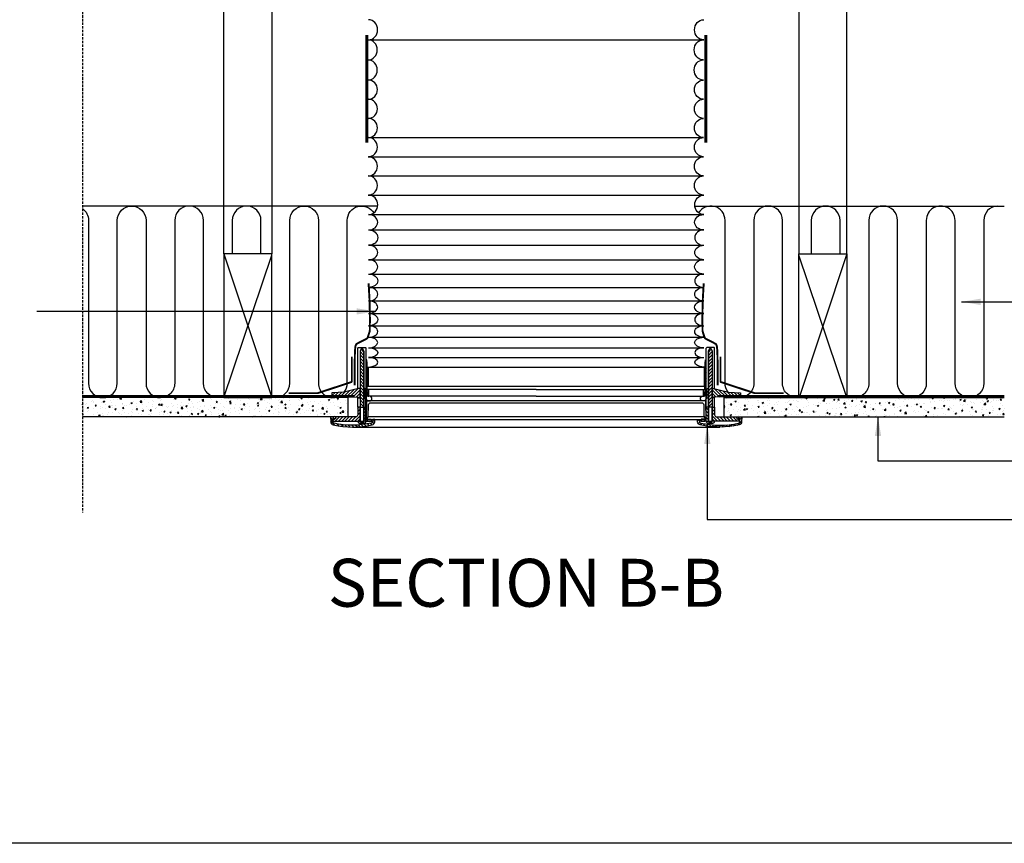
# Model space of a CAD drawing. Units: millimetres. Extents: x -506 to 8173, y 5605 to 12139.
# Drawn here: x 2082 to 3109, y 5901 to 6760 of the extents above; entities that cross this region are included whole.
import ezdxf

# ---------------------------------------------------------------- set-up
doc = ezdxf.new("R2010")
doc.units = ezdxf.units.MM
doc.header["$LTSCALE"] = 0.04
doc.linetypes.add('DASHED', pattern=[0.75, 0.5, -0.25])
doc.linetypes.add('HIDDEN', pattern=[9.524999999999999, 6.349999999999999, -3.174999999999999])
doc.layers.get('0').update_dxf_attribs({"lineweight": 25})
for name, color, linetype in [('VELUX_DIFFUSER', 7, 'Continuous'), ('VELUX_FLEX', 253, 'Continuous'), ('VELUX_GASKET', 1, 'Continuous'), ('VELUX_HATCH', 1, 'Continuous'), ('VELUX_INFO', 7, 'Continuous'), ('VELUX_INSULATION', 1, 'Continuous'), ('VELUX_ROOFCONSTRUCTION', 7, 'Continuous'), ('VELUX_RUDE_', 1, 'Continuous'), ('VELUX_SILVERTABE', 3, 'Continuous'), ('VELUX_TEXT', 7, 'Continuous'), ('VELUX_UNDERROOF', 3, 'DASHED'), ('VELUX_VAPOUR-BARRIER', 1, 'HIDDEN')]:
    doc.layers.add(name, color=color, linetype=linetype)
doc.styles.add('VELUX notes 1_50', font='arial.ttf')
doc.styles.add('Verdana', font='verdana.ttf')
doc.dimstyles.new('VERDANA', dxfattribs={"dimtxt": 20, "dimasz": 20, "dimexe": 2, "dimexo": 0, "dimgap": 2, "dimtad": 1, "dimdec": 0, "dimzin": 4, "dimdsep": 46, "dimlunit": 6, "dimtxsty": 'Verdana', "dimcen": 0.09, "dimclrd": 256, "dimclre": 256, "dimclrt": 256, "dimadec": 0, "dimazin": 1, "dimtfac": 1, "dimtdec": 0, "dimtix": 1, "dimtmove": 0, "dimatfit": 3, "dimfxl": 1, "dimtolj": 1, "dimtzin": 0, "dimarcsym": 0})
pattern_1 = [(44.99999999999996, (1942.272571586763, 6694.334932103915), (-1.683798022700464, 1.683798022700466), [])]
pattern_2 = [(44.99999999999996, (1942.272571586763, 6733.321746258805), (-1.683798022700464, 1.683798022700466), [])]
pattern_3 = [(134.9999999999999, (3298.817140414037, 6733.321746258804), (1.683798022700466, 1.683798022700465), [])]
pattern_4 = [(50, (-290.9951021640359, 5491.193443356607), (14.34520365201507, -1.255042699651902), [1.5, -16.5]), (355, (-290.9951021640359, 5491.193443356607), (-2.77502667226, 15.04384267400024), [1.199999999999999, -13.2]), (100.4514, (-289.799668564036, 5491.088856556608), (11.57018763428043, 13.78879084121907), [1.2748038, -14.02284224]), (46.18420000000001, (-290.9951021640359, 5495.193443356607), (21.34482097251289, -3.310380286580361), [2.249999999999996, -24.74999999999998]), (96.6356, (-289.216367264035, 5494.917577216607), (18.69325411097406, 19.48235741800883), [1.912205759999999, -21.03426]), (351.1842000000001, (-290.9951021640359, 5495.193443356607), (18.69323890267254, 19.48237201850649), [1.8, -19.8]), (21, (-288.9951021640359, 5494.193443356607), (11.93814104236923, -8.052377813306776), [1.5, -16.5]), (326, (-288.9951021640359, 5494.193443356607), (4.866306638431634, 14.50300090093706), [1.199999999999999, -13.2]), (71.4514, (-288.0002575040366, 5493.522411236607), (16.8044525716298, 6.450609934199047), [1.2748038, -14.02284224]), (37.5, (-290.9951021640359, 5491.193443356607), (0.2431971063458134, 6.657877076626229), [0, -13.04, 0, -13.4, 0, -13.25]), (7.499999999999999, (-290.9951021640359, 5491.193443356607), (5.261390748842972, 7.888234237647204), [0, -7.639999999999999, 0, -12.74, 0, -5.049999999999999]), (327.5, (-295.455102164035, 5491.193443356607), (10.67644872344818, -0.451097434687596), [0, -5, 0, -15.6, 0, -20.7]), (317.5, (-297.455102164035, 5491.193443356607), (11.66372338684772, 2.002099646646352), [0, -6.5, 0, -10.36, 0, -14.7])]
pattern_5 = [(135, (3298.817140414037, 6694.334932103915), (1.683798022700464, 1.683798022700466), [])]

msp = doc.modelspace()

# ---------------------------------------------------------------- hatches: boundary and pattern name
at = {"layer": 'VELUX_GASKET'}
h = msp.add_hatch(dxfattribs=at)
h.set_pattern_fill('ANSI31', color=256, scale=0.75, angle=89.99999999999999, style=0)
h.set_pattern_definition([(134.9999999999999, (1942.272571586763, 6733.321746258805), (-1.683798022700466, -1.683798022700464), [])])
h.paths.add_polyline_path([(2440.753785770283, 6412.934346319898), (2440.753785770284, 6414.393277948993), (2439.163638659021, 6417.383909704938), (2438.356423873618, 6417.383909704938), (2436.794051414146, 6414.396040466908), (2436.794019559087, 6414.312345565192), (2436.798272120288, 6414.068716497175), (2436.790654419925, 6405.470893150138), (2436.771738031639, 6355.770616644014), (2440.753785770284, 6355.770616644014)])
h = msp.add_hatch(dxfattribs=at)
h.set_pattern_fill('ANSI31', color=256, scale=0.75, angle=89.99999999999999, style=0)
h.set_pattern_definition([(44.99999999999996, (3298.817140414037, 6733.321746258804), (1.683798022700465, -1.683798022700466), [])])
h.paths.add_polyline_path([(2800.33592623052, 6412.934346319898), (2800.335926230517, 6414.393277948993), (2801.926073341779, 6417.383909704938), (2802.733288127183, 6417.383909704938), (2804.295660586656, 6414.396040466908), (2804.295692441716, 6414.312345565192), (2804.291439880515, 6414.068716497175), (2804.299057580876, 6405.470893150138), (2804.317973969162, 6355.770616644013), (2800.335926230517, 6355.770616644013)])
h = msp.add_hatch(dxfattribs=at)
h.set_pattern_fill('ANSI31', color=256, scale=0.75, angle=-2.54e-14, style=0)
h.set_pattern_definition(pattern_2)
h.paths.add_polyline_path([(2444.328828923398, 6397.797496513998), (2444.132391538036, 6401.633249123634), (2443.928633873522, 6405.11949861936), (2443.02861506004, 6405.11949861936), (2442.993394444864, 6368.817545255557), (2443.249734452391, 6368.561205248031), (2443.441765199935, 6372.225370190179), (2443.725565556784, 6372.225370190179), (2444.181238111925, 6372.225370190179, -0.3989595459725319), (2444.479891431831, 6371.941958771857), (2444.711406120696, 6367.524395348603, 0.3989595459728878), (2445.010059440603, 6367.24098393028), (2445.764808000707, 6367.24098393028, 0.4193348017581685), (2446.063825627532, 6367.545266477966), (2445.952462061715, 6373.925280890638, 0.4091108014275128), (2445.653444434891, 6374.219124694143), (2444.656521579819, 6374.219124694143, -0.4160501107899414), (2444.357464275781, 6374.520061875425), (2444.353432452804, 6377.797496513998), (2444.328828923398, 6377.797496513998)])
h = msp.add_hatch(dxfattribs=at)
h.set_pattern_fill('ANSI31', color=256, scale=0.75, angle=-2.54e-14, style=0)
h.set_pattern_definition(pattern_3)
h.paths.add_polyline_path([(2796.760883077404, 6397.797496513998), (2796.957320462766, 6401.633249123634), (2797.161078127279, 6405.11949861936), (2798.06109694076, 6405.11949861936), (2798.096317555937, 6368.817545255556), (2797.83997754841, 6368.561205248032), (2797.647946800865, 6372.225370190179), (2797.364146444019, 6372.225370190179), (2796.908473888878, 6372.225370190179, 0.3989595459725319), (2796.60982056897, 6371.941958771857), (2796.378305880105, 6367.524395348603, -0.3989595459728878), (2796.079652560198, 6367.24098393028), (2795.324904000095, 6367.24098393028, -0.4193348017581685), (2795.025886373271, 6367.545266477966), (2795.137249939085, 6373.925280890638, -0.4091108014275128), (2795.43626756591, 6374.219124694143), (2796.433190420982, 6374.219124694143, 0.4160501107899414), (2796.73224772502, 6374.520061875425), (2796.736279547996, 6377.797496513998), (2796.760883077404, 6377.797496513998)])
for points in [[(2445.328828923399, 6397.797496513998), (2444.328828923398, 6397.797496513998), (2444.353432452804, 6377.797496513998), (2445.328828923399, 6377.797496513998)], [(2795.760883077404, 6397.797496513998), (2796.760883077404, 6397.797496513998), (2796.736279547996, 6377.797496513998), (2795.760883077404, 6377.797496513998)]]:
    msp.add_hatch(color=256, dxfattribs=at).paths.add_polyline_path(points)
h = msp.add_hatch(dxfattribs=at)
h.set_pattern_fill('ANSI31', color=256, scale=0.75, angle=-2.54e-14, style=0)
h.set_pattern_definition(pattern_1)
h.paths.add_polyline_path([(2436.794019559087, 6375.325531410295), (2436.792606879073, 6375.406463794103), (2435.262696534882, 6375.406463794103), (2419.847697101076, 6371.468474533521), (2407.629037070684, 6370.828245468842, 0.3939124144345226), (2407.156667753886, 6370.339099309127), (2407.077563978533, 6365.80812301265), (2420.195510502372, 6366.495472575742), (2435.163393427037, 6366.484088273613), (2435.250608885513, 6365.48721102163), (2436.063086448025, 6365.48721102163), (2436.609313772627, 6366.033438346232), (2436.790654419925, 6366.484078995249)])
h = msp.add_hatch(dxfattribs=at)
h.set_pattern_fill('ANSI31', color=256, scale=0.75, angle=-2.54e-14, style=0)
h.set_pattern_definition(pattern_1)
h.paths.add_polyline_path([(2442.269887077933, 6374.916724121597, 0.0309060079338397), (2442.265013805552, 6374.978091119064), (2441.841590317512, 6375.401514607104, 0.0352741156013729), (2441.77152436656, 6375.406463794103), (2440.753785770284, 6375.406463794104), (2440.753785770283, 6373.947532165009), (2440.753785770284, 6366.434568526268), (2440.974739475878, 6365.983918598886), (2441.520966800479, 6365.437691274287), (2442.33344436299, 6365.437691274285), (2442.361520524194, 6365.758603265305), (2442.418395428783, 6366.408686399482)])
h = msp.add_hatch(dxfattribs=at)
h.set_pattern_fill('ANSI31', color=256, scale=0.75, angle=-2.54e-14, style=0)
h.set_pattern_definition(pattern_5)
h.paths.add_polyline_path([(2798.819824922866, 6374.916724121597, -0.0309060079338397), (2798.824698195251, 6374.978091119064), (2799.248121683289, 6375.401514607104, -0.0352741156013729), (2799.318187634242, 6375.406463794103), (2800.335926230517, 6375.406463794104), (2800.335926230517, 6373.947532165009), (2800.335926230517, 6366.434568526268), (2800.114972524923, 6365.983918598886), (2799.568745200322, 6365.437691274287), (2798.756267637811, 6365.437691274285), (2798.728191476606, 6365.758603265305), (2798.671316572017, 6366.408686399482)])
h = msp.add_hatch(dxfattribs=at)
h.set_pattern_fill('ANSI31', color=256, scale=0.75, angle=-2.54e-14, style=0)
h.set_pattern_definition(pattern_5)
h.paths.add_polyline_path([(2804.295692441712, 6375.325531410295), (2804.297105121728, 6375.406463794103), (2805.827015465918, 6375.406463794103), (2821.242014899722, 6371.468474533521), (2833.460674930116, 6370.828245468842, -0.3939124144345226), (2833.933044246914, 6370.339099309127), (2834.012148022266, 6365.80812301265), (2820.894201498431, 6366.495472575742), (2805.926318573762, 6366.484088273613), (2805.839103115286, 6365.48721102163), (2805.026625552775, 6365.48721102163), (2804.480398228174, 6366.033438346232), (2804.299057580876, 6366.484078995249)])
h = msp.add_hatch(dxfattribs=at)
h.set_pattern_fill('ANSI31', color=256, scale=0.75, angle=-2.54e-14, style=0)
h.set_pattern_definition([(44.99999999999996, (1942.272571586763, 6758.321746258804), (-1.683798022700464, 1.683798022700466), [])])
edge = h.paths.add_edge_path()
edge.add_line((2436.766238820279, 6341.322175378731), (2436.771738031637, 6355.770616644014))
edge.add_line((2436.771738031639, 6355.770616644014), (2434.323927495002, 6355.77154830351))
edge.add_line((2434.323927495001, 6355.77154830351), (2434.323927495001, 6347.80190141108))
edge.add_arc((2432.330149096429, 6347.80190141108), 1.993778398572487, -89.99931333380363, 9.777068044058979e-12, ccw=False)
edge.add_line((2432.330172991038, 6345.80812301265), (2411.09047959266, 6345.80812301265))
edge.add_line((2411.090479592659, 6345.80812301265), (2410.980766934372, 6343.714680783487))
edge.add_line((2410.980766934373, 6343.714680783487), (2408.804610161831, 6343.714680783487))
edge.add_line((2408.804610161831, 6343.714680783487), (2408.472922047147, 6343.41602746358))
edge.add_line((2408.472922047147, 6343.41602746358), (2408.363187909233, 6341.322175378731))
edge.add_line((2408.363187909233, 6341.322175378731), (2436.76623882028, 6341.322175378731))
h = msp.add_hatch(dxfattribs=at)
h.set_pattern_fill('ANSI31', color=256, scale=0.75, angle=-2.54e-14, style=0)
h.set_pattern_definition(pattern_2)
h.paths.add_polyline_path([(2442.98074224125, 6355.776895532468), (2440.753785770284, 6355.776895532468), (2440.753785770284, 6341.42186310393), (2442.747540274247, 6341.42186310393), (2442.966814806879, 6341.42186310393)])
h = msp.add_hatch(dxfattribs=at)
h.set_pattern_fill('ANSI31', color=256, scale=0.75, angle=-2.54e-14, style=0)
h.set_pattern_definition(pattern_3)
h.paths.add_polyline_path([(2798.108969759552, 6355.776895532467), (2800.335926230517, 6355.776895532467), (2800.335926230517, 6341.42186310393), (2798.342171726555, 6341.42186310393), (2798.12289719392, 6341.42186310393)])
h = msp.add_hatch(dxfattribs=at)
h.set_pattern_fill('ANSI31', color=256, scale=0.75, angle=-2.54e-14, style=0)
h.set_pattern_definition([(134.9999999999999, (3298.817140414037, 6758.321746258804), (1.683798022700466, 1.683798022700465), [])])
edge = h.paths.add_edge_path()
edge.add_line((2804.323473180524, 6341.32217537873), (2804.317973969166, 6355.770616644013))
edge.add_line((2804.317973969162, 6355.770616644013), (2806.765784505799, 6355.771548303509))
edge.add_line((2806.765784505802, 6355.77154830351), (2806.765784505802, 6347.80190141108))
edge.add_arc((2808.759562904371, 6347.80190141108), 1.993778398572487, 539.99999999999, 629.9993133338035)
edge.add_line((2808.759539009763, 6345.80812301265), (2829.99923240814, 6345.80812301265))
edge.add_line((2829.999232408143, 6345.80812301265), (2830.10894506643, 6343.714680783487))
edge.add_line((2830.108945066429, 6343.714680783487), (2832.285101838971, 6343.714680783487))
edge.add_line((2832.28510183897, 6343.714680783487), (2832.616789953654, 6343.41602746358))
edge.add_line((2832.616789953656, 6343.41602746358), (2832.726524091569, 6341.322175378731))
edge.add_line((2832.726524091569, 6341.322175378731), (2804.323473180522, 6341.322175378731))
h = msp.add_hatch(dxfattribs=at)
h.set_pattern_fill('ANSI31', color=256, scale=20, angle=89.99999999999999, style=0)
h.set_pattern_definition([(134.9999999999999, (511.9609594974913, 4968.801101977422), (-1.767766952966369, -1.767766952966367), [])])
edge = h.paths.add_edge_path()
edge.add_arc((2448.560284630581, 6340.784000926172), 3.489070381935921, 282.8730045807554, 356.9999999999159)
edge.add_line((2452.044573362818, 6340.601397091329), (2452.173585041521, 6343.063086566878))
edge.add_line((2452.173585041521, 6343.063086566878), (2450.177094416542, 6343.063086566878))
edge.add_line((2450.177094416542, 6343.063086566878), (2450.053551230111, 6340.705742139809))
edge.add_arc((2448.560284630581, 6340.784000926173), 1.495315877972518, 282.8730045806449, 356.99999999988836, ccw=False)
edge.add_arc((2428.931128596639, 6426.675339921306), 89.60108118865934, 257.328810032288, 282.8730045806505, ccw=False)
edge.add_arc((2409.604631299482, 6340.715393532278), 1.495315877972744, 182.9999999999802, 257.3288100322871, ccw=False)
edge.add_line((2408.111364699951, 6340.637134745919), (2407.950077346482, 6343.714680783487))
edge.add_line((2407.950077346482, 6343.714680783487), (2409.11341736532, 6343.714680783487))
edge.add_line((2409.113417365319, 6343.714680783487), (2409.130820572666, 6344.711709864704))
edge.add_line((2409.130820572667, 6344.711709864704), (2408.168294020355, 6345.70843528745))
edge.add_line((2408.168294020355, 6345.70843528745), (2405.849098475535, 6345.708435287451))
edge.add_line((2405.849098475535, 6345.708435287451), (2406.120342567261, 6340.532789697437))
edge.add_arc((2409.604631299498, 6340.715393532273), 3.489070381935809, 182.9999999999721, 257.3288100322967)
edge.add_arc((2428.931128596639, 6426.675339921306), 91.59483569262294, 257.3288100322995, 282.8730045806541)
h = msp.add_hatch(dxfattribs=at)
h.set_pattern_fill('ANSI31', color=256, scale=20, angle=89.99999999999999, style=0)
h.set_pattern_definition([(44.99999999999996, (4729.128752503307, 4968.80110197742), (1.767766952966368, -1.767766952966369), [])])
edge = h.paths.add_edge_path()
edge.add_arc((2792.52942737022, 6340.784000926171), 3.489070381935921, 183.0000000000841, 257.1269954192446, ccw=False)
edge.add_line((2789.045138637983, 6340.601397091329), (2788.91612695928, 6343.063086566878))
edge.add_line((2788.91612695928, 6343.063086566878), (2790.912617584259, 6343.063086566878))
edge.add_line((2790.912617584261, 6343.063086566878), (2791.036160770691, 6340.705742139809))
edge.add_arc((2792.52942737022, 6340.784000926172), 1.495315877972518, 183.0000000001115, 257.1269954193551)
edge.add_arc((2812.158583404161, 6426.675339921306), 89.60108118865934, 257.1269954193494, 282.671189967712)
edge.add_arc((2831.48508070132, 6340.715393532278), 1.495315877972744, 282.6711899677129, 357.0000000000198)
edge.add_line((2832.97834730085, 6340.637134745919), (2833.139634654319, 6343.714680783487))
edge.add_line((2833.139634654319, 6343.714680783487), (2831.976294635481, 6343.714680783487))
edge.add_line((2831.976294635482, 6343.714680783487), (2831.958891428135, 6344.711709864704))
edge.add_line((2831.958891428134, 6344.711709864704), (2832.921417980445, 6345.70843528745))
edge.add_line((2832.921417980447, 6345.70843528745), (2835.240613525267, 6345.708435287451))
edge.add_line((2835.240613525267, 6345.708435287451), (2834.969369433542, 6340.532789697437))
edge.add_arc((2831.485080701302, 6340.715393532273), 3.489070381935809, 282.6711899677033, 357.0000000000279, ccw=False)
edge.add_arc((2812.158583404161, 6426.675339921306), 91.59483569262294, 257.1269954193458, 282.67118996770046, ccw=False)
at = {"layer": 'VELUX_HATCH'}
h = msp.add_hatch(dxfattribs=at)
h.set_pattern_fill('AR-CONC', color=256, scale=2, style=0)
h.set_pattern_definition(pattern_4)
h.paths.add_polyline_path([(2147.0172984654, 6365.80812301265), (2147.0172984654, 6345.808123012648), (2424.323927495001, 6345.80812301265), (2424.323927495001, 6365.80812301265)])
h = msp.add_hatch(dxfattribs=at)
h.set_pattern_fill('AR-CONC', color=256, scale=2, style=0)
h.set_pattern_definition(pattern_4)
h.paths.add_polyline_path([(3109.069714538604, 6345.80812301265), (3109.069714538604, 6365.80812301265), (2816.765784505802, 6365.80812301265), (2816.765784505798, 6345.80812301265)])

# ---------------------------------------------------------------- linework, layer by layer
at = {"color": 1, "linetype": 'HIDDEN', "ltscale": 10}
msp.add_line((2147.017298465415, 7885.007091915148), (2147.017298465421, 6245.808123012649), dxfattribs=at)
msp.add_lwpolyline([(-506.1652820067234, 8638.976244709693), (3673.271174081413, 8638.976244709693), (3673.271174081413, 5900.727654187448), (-506.1652820067234, 5900.727654187448)], close=True)
at = {"layer": 'VELUX_DIFFUSER'}
for p, q in [((2434.323927495001, 6414.153455533618), (2434.323927495001, 6417.578902895122)), ((2434.323927495001, 6375.166641378728), (2434.323927495001, 6414.153455533618)), ((2434.823927495001, 6418.078902895124), (2442.52861506004, 6418.078902895124)), ((2443.02861506004, 6405.11949861936), (2443.02861506004, 6417.578902895122)), ((2798.06109694076, 6405.11949861936), (2798.06109694076, 6417.578902895122)), ((2806.265784505802, 6418.078902895124), (2798.561096940761, 6418.078902895124)), ((2806.765784505802, 6414.153455533618), (2806.765784505802, 6417.578902895122)), ((2806.765784505802, 6375.166641378728), (2806.765784505802, 6414.153455533618)), ((2442.966814806879, 6341.42186310393), (2443.02861506004, 6405.11949861936)), ((2798.12289719392, 6341.42186310393), (2798.06109694076, 6405.11949861936)), ((2445.643433480269, 6397.797496514073), (2795.622448609782, 6397.797496513924)), ((2445.328828923399, 6377.797496513998), (2795.760883077404, 6377.797496513998)), ((2434.323927495001, 6355.77154830351), (2434.323927495001, 6366.484726756278)), ((2806.765784505802, 6355.77154830351), (2806.765784505802, 6366.484726756278)), ((2440.753785770283, 6355.776895532468), (2442.98074224125, 6355.776895532468)), ((2800.33592623052, 6355.776895532467), (2798.108969759552, 6355.776895532468)), ((2438.444591606794, 6340.674205164944), (2438.136982983831, 6338.929669973975)), ((2439.075470925845, 6340.674205164944), (2439.383079548808, 6338.929669973975)), ((2442.747540274247, 6341.42186310393), (2450.09108153954, 6341.42186310393)), ((2798.342171726555, 6341.42186310393), (2790.998630461261, 6341.42186310393)), ((2802.014241074957, 6340.674205164942), (2801.706632451994, 6338.929669973975)), ((2802.645120394005, 6340.674205164942), (2802.952729016972, 6338.929669973975)), ((2436.766276762357, 6338.929669973975), (2438.136982983831, 6338.929669973975)), ((2438.136982983831, 6338.929669973975), (2439.383079548808, 6338.929669973975)), ((2439.383079548808, 6338.929669973975), (2440.753785770283, 6338.929669973975)), ((2801.706632451994, 6338.929669973975), (2800.335926230517, 6338.929669973975)), ((2802.952729016972, 6338.929669973975), (2801.706632451994, 6338.929669973975)), ((2804.323435238446, 6338.929669973975), (2802.952729016972, 6338.929669973975))]:
    msp.add_line(p, q, dxfattribs=at)
at = {"layer": 'VELUX_DIFFUSER', "color": 0}
msp.add_line((2428.931128596641, 6335.080504228683), (2812.158583404161, 6335.080504228682), dxfattribs=at)
at = {"layer": 'VELUX_DIFFUSER'}
for points in [[(2434.772522258392, 6341.322175378731), (2434.772522258392, 6340.424985851947, 0.4142135623730951), (2436.267838136366, 6338.929669973975), (2436.766276762357, 6338.929669973975), (2437.07388538532, 6340.674205164944), (2440.44617714732, 6340.674205164944), (2440.753785770284, 6338.929669973975), (2441.252224396274, 6338.929669973975, 0.4142135623730951), (2442.747540274247, 6340.424985851947), (2442.747540274247, 6341.42186310393), (2440.753785770284, 6341.42186310393), (2440.753785770283, 6412.934346319898), (2440.753785770284, 6414.393277948993), (2439.163638659021, 6417.383909704938), (2438.356423873618, 6417.383909704938), (2436.792606879073, 6414.393277948993), (2436.794050362707, 6414.393277948993), (2436.766276762357, 6341.42186310393)], [(2806.317189742407, 6341.322175378731), (2806.317189742411, 6340.424985851947, -0.4142135623730951), (2804.821873864435, 6338.929669973975), (2804.323435238446, 6338.929669973975), (2804.015826615483, 6340.674205164944), (2800.64353485348, 6340.674205164942), (2800.335926230517, 6338.929669973975), (2799.837487604527, 6338.929669973975, -0.4142135623730951), (2798.342171726555, 6340.424985851947), (2798.342171726555, 6341.42186310393), (2800.335926230517, 6341.42186310393), (2800.33592623052, 6412.934346319898), (2800.335926230517, 6414.393277948993), (2801.926073341779, 6417.383909704938), (2802.733288127183, 6417.383909704938), (2804.297105121728, 6414.393277948993), (2804.295661638094, 6414.393277948993), (2804.323435238446, 6341.42186310393)], [(2442.993394444864, 6368.817545255557), (2443.249734452391, 6368.561205248031), (2443.441765199935, 6372.225370190179), (2443.725565556784, 6372.225370190179), (2444.181238111925, 6372.225370190179, -0.3989595459731619), (2444.479891431831, 6371.941958771857), (2444.711406120696, 6367.524395348603, 0.398959545973053), (2445.010059440603, 6367.24098393028), (2445.764808000707, 6367.24098393028, 0.4193348017583959), (2446.063825627532, 6367.545266477966), (2445.952462061715, 6373.925280890638, 0.4091108014271244), (2445.653444434892, 6374.219124694143), (2444.656521579819, 6374.219124694143, -0.4116598904959141), (2444.357469791635, 6374.515578084319), (2444.328828923398, 6397.797496513998), (2444.132391538036, 6401.633249123633), (2443.928633873522, 6405.11949861936), (2443.02861506004, 6405.11949861936)], [(2798.096317555937, 6368.817545255556), (2797.83997754841, 6368.561205248032), (2797.647946800865, 6372.225370190179), (2797.364146444019, 6372.225370190179), (2796.908473888878, 6372.225370190179, 0.3989595459731619), (2796.60982056897, 6371.941958771857), (2796.378305880105, 6367.524395348603, -0.398959545973053), (2796.079652560198, 6367.24098393028), (2795.324904000095, 6367.24098393028, -0.4193348017583959), (2795.025886373271, 6367.545266477966), (2795.137249939085, 6373.925280890638, -0.4091108014271244), (2795.43626756591, 6374.219124694143), (2796.433190420982, 6374.219124694143, 0.4116598904959141), (2796.732242209167, 6374.515578084319), (2796.760883077404, 6397.797496513998), (2796.957320462766, 6401.633249123633), (2797.161078127279, 6405.11949861936), (2798.06109694076, 6405.11949861936)], [(2435.262696534882, 6375.406463794103), (2419.847697101076, 6371.468474533521), (2407.629037070684, 6370.828245468842, 0.3938605194293232), (2407.156669317814, 6370.33918888915), (2407.077563978533, 6365.80812301265), (2420.19551050237, 6366.495472575742), (2435.163393427037, 6366.484088273613), (2435.250608885513, 6365.48721102163), (2436.063086448025, 6365.48721102163), (2436.609313772627, 6366.033438346232), (2436.790654419925, 6366.484078995249), (2436.790654419925, 6366.484078995249), (2436.798272120288, 6375.081902342282), (2436.792606879073, 6375.406463794103), (2435.262696534882, 6375.406463794103)], [(2805.827015465918, 6375.406463794103), (2821.242014899722, 6371.468474533521), (2833.460674930116, 6370.828245468842, -0.3938605194293232), (2833.933042682987, 6370.33918888915), (2834.012148022266, 6365.80812301265), (2820.894201498431, 6366.495472575742), (2805.926318573762, 6366.484088273613), (2805.839103115286, 6365.48721102163), (2805.026625552775, 6365.48721102163), (2804.480398228174, 6366.033438346232), (2804.299057580876, 6366.484078995249), (2804.299057580876, 6366.484078995249), (2804.291439880511, 6375.081902342282), (2804.297105121728, 6375.406463794103), (2805.827015465918, 6375.406463794103)]]:
    msp.add_lwpolyline(points, format="xyb", dxfattribs=at)
for points in [[(2442.269887077933, 6374.916724121597, 0.0309060079338397), (2442.265013805552, 6374.978091119064), (2441.841590317512, 6375.401514607104, 0.0352741156014586), (2441.771524366558, 6375.406463794103), (2440.753785770284, 6375.406463794104), (2440.753785770283, 6375.032382594937), (2440.753785770283, 6375.032382594937), (2440.753785770283, 6373.573450965863), (2440.753785770283, 6366.434568526268), (2440.753785770283, 6366.434568526268), (2440.974739475878, 6365.983918598886), (2441.520966800479, 6365.437691274287), (2442.33344436299, 6365.437691274285), (2442.361520524194, 6365.758603265305), (2442.420659821466, 6366.434568526265), (2442.41794365458, 6366.434568526267)], [(2798.819824922866, 6374.916724121597, -0.0309060079338397), (2798.824698195251, 6374.978091119064), (2799.248121683289, 6375.401514607104, -0.0352741156014586), (2799.318187634242, 6375.406463794103), (2800.335926230517, 6375.406463794104), (2800.335926230517, 6375.032382594937), (2800.335926230517, 6375.032382594937), (2800.335926230517, 6373.573450965863), (2800.335926230517, 6366.434568526268), (2800.335926230517, 6366.434568526268), (2800.114972524923, 6365.983918598886), (2799.568745200322, 6365.437691274287), (2798.756267637811, 6365.437691274285), (2798.728191476606, 6365.758603265305), (2798.669052179335, 6366.434568526265), (2798.671768346219, 6366.434568526267)], [(2436.766238820279, 6341.322175378731), (2436.771738031639, 6355.770616644014), (2434.323927495001, 6355.77154830351), (2434.323927495001, 6347.80190141108, -0.4142100521735362), (2432.330172991038, 6345.80812301265), (2411.090479592659, 6345.80812301265), (2410.980766934373, 6343.714680783487), (2408.804610161831, 6343.714680783487), (2408.472922047147, 6343.41602746358), (2408.363187909233, 6341.322175378731), (2436.766238820279, 6341.322175378731)], [(2804.323473180524, 6341.32217537873), (2804.317973969162, 6355.770616644013), (2806.765784505802, 6355.77154830351), (2806.765784505802, 6347.80190141108, 0.4142100521735362), (2808.759539009763, 6345.80812301265), (2829.999232408143, 6345.80812301265), (2830.108945066429, 6343.714680783487), (2832.28510183897, 6343.714680783487), (2832.616789953656, 6343.41602746358), (2832.726524091569, 6341.322175378731), (2804.323473180524, 6341.32217537873)], [(2449.337617495228, 6337.3826238892, 0.3352115920713962), (2452.044573362818, 6340.601397091329), (2452.173585041521, 6343.063086566878), (2450.177094416542, 6343.063086566878), (2450.053551230112, 6340.70574213981, -0.3352115920717833), (2448.893427286855, 6339.326267910326, -0.111921417989407), (2409.276625315173, 6339.256496123556, -0.3361914121519296), (2408.111364699951, 6340.637134745919), (2407.950077346482, 6343.714680783487), (2409.113417365319, 6343.714680783487), (2409.130820572667, 6344.711709864704), (2408.168294020355, 6345.70843528745), (2405.849098475535, 6345.708435287451), (2406.120342567261, 6340.532789697437, 0.3361914121520257), (2408.839284002779, 6337.31129957859, 0.1119214179893722)], [(2791.752094505573, 6337.3826238892, -0.3352115920713962), (2789.045138637983, 6340.601397091329), (2788.91612695928, 6343.063086566878), (2790.912617584261, 6343.063086566878), (2791.036160770691, 6340.70574213981, 0.3352115920717833), (2792.196284713944, 6339.326267910326, 0.111921417989407), (2831.81308668563, 6339.256496123555, 0.3361914121519296), (2832.97834730085, 6340.637134745919), (2833.139634654319, 6343.714680783487), (2831.976294635482, 6343.714680783487), (2831.958891428134, 6344.711709864704), (2832.921417980447, 6345.70843528745), (2835.240613525267, 6345.708435287451), (2834.96936943354, 6340.532789697437, -0.3361914121520257), (2832.250427998024, 6337.311299578589, -0.1119214179893722)]]:
    msp.add_lwpolyline(points, format="xyb", close=True, dxfattribs=at)
at = {"layer": 'VELUX_DIFFUSER', "color": 0}
msp.add_lwpolyline([(2796.470691990973, 6362.407670441801), (2794.351853371918, 6362.407670441801, -0.0049849248110572), (2794.303665914573, 6362.407670441801), (2620.5448560004, 6362.407670441801), (2444.619020009828, 6362.407670441801, 0.409110801427697), (2443.62229458708, 6361.42819109679), (2443.300080598046, 6342.968564028157), (2444.296654029605, 6342.968564028157), (2444.401089191789, 6345.959195784104), (2445.399941334368, 6345.959195784102), (2445.618055662045, 6358.454957247815, -0.4091108014276335), (2447.611506507541, 6360.413915937837), (2620.5448560004, 6360.413915937837), (2793.478205493262, 6360.413915937837, -0.4091108014277642), (2795.471656338755, 6358.454957247814), (2795.689770666431, 6345.959195784102), (2796.688622809011, 6345.959195784102), (2796.793057971197, 6342.968564028157), (2797.789631402753, 6342.968564028157), (2797.467417413721, 6361.42819109679, 0.4091108014274355)], format="xyb", close=True, dxfattribs=at)
msp.add_lwpolyline([(2796.688622809011, 6345.959195784102), (2795.689770666431, 6345.959195784102), (2795.188289886733, 6345.959195784102), (2789.482210367547, 6345.959195784102), (2788.983771741557, 6345.959195784102), (2707.231803422484, 6345.959195784102), (2706.553405289833, 6345.959195784102), (2703.700365530239, 6345.959195784102), (2703.01948570491, 6345.959195784102), (2701.292843655566, 6345.959195784102), (2620.5448560004, 6345.959195784101), (2540.046087658231, 6345.959195784102), (2539.796868345234, 6345.959195784102), (2538.070226295893, 6345.959195784102), (2537.389346470562, 6345.959195784102), (2534.53630671097, 6345.959195784102), (2533.857908578315, 6345.959195784102), (2452.105940259242, 6345.959195784102), (2451.607501633251, 6345.959195784102), (2445.901422114067, 6345.959195784102), (2445.402916023589, 6345.959195784102), (2445.399941334368, 6345.959195784102), (2444.401089191789, 6345.959195784104), (2444.308784312541, 6343.315929882694), (2448.434482324652, 6343.315929882694), (2448.434482324652, 6342.968564028157), (2450.172140700197, 6342.968564028157), (2450.177094416542, 6343.063086566878), (2452.173585041521, 6343.063086566878), (2620.5448560004, 6343.063086566878), (2788.91612695928, 6343.063086566878), (2790.912617584258, 6343.063086566878), (2790.917571300604, 6342.968564028157), (2792.655229676147, 6342.968564028157), (2792.655229676147, 6343.315929882694), (2796.780927688258, 6343.315929882694)], close=True, dxfattribs=at)
at = {"layer": 'VELUX_DIFFUSER'}
for points in [[(2444.475987039281, 6343.315929882694), (2448.434482324652, 6343.315929882694), (2448.434482324652, 6341.42186310393), (2444.475987039281, 6341.42186310393)], [(2796.61372496152, 6343.315929882694), (2792.655229676151, 6343.315929882694), (2792.655229676147, 6341.42186310393), (2796.61372496152, 6341.42186310393)]]:
    msp.add_lwpolyline(points, close=True, dxfattribs=at)
for centre, start, end in [((2434.823927495001, 6417.578902895122), 90, 180), ((2442.52861506004, 6417.578902895122), 0, 90), ((2798.561096940761, 6417.578902895122), 90, 180), ((2806.265784505802, 6417.578902895122), 0, 90)]:
    msp.add_arc(centre, 0.5, start, end, dxfattribs=at)
for centre, major_axis, ratio, start_param, end_param in [((2445.565913892482, 6749.744632586874), (0, 10.50000000000023), 0.9077585662685143, 3.141592653589793, 6.283185307179586), ((2445.240743878687, 6728.744632586653), (0, 10.50000000000023), 0.9077585662685143, 3.141592653589793, 6.283185307179586), ((2445.240743878687, 6707.744632586432), (0, 10.50000000000023), 0.9077585662685143, 3.141592653589793, 6.283185307179586), ((2445.416913967839, 6687.244632586284), (0, 10.00000000000023), 0.9531464945819388, 3.141592653589793, 6.283185307179586), ((2445.416913967831, 6667.244632586283), (0, 10.00000000000023), 0.9531464945819388, 3.141592653589793, 6.283185307179586), ((2445.416913967823, 6647.244632586283), (0, 10.00000000000023), 0.9531464945819388, 3.141592653589793, 6.283185307179586), ((2445.416913967814, 6627.244632586284), (0, 10.00000000000023), 0.9531464945819388, 3.141592653589793, 6.283185307179586), ((2445.416913967839, 6607.244632586284), (0, 10.00000000000023), 0.9531464945819388, 3.141592653589793, 6.283185307179586), ((2445.416913967797, 6587.244632586285), (0, 10.00000000000023), 0.9531464945819388, 3.141592653589793, 6.283185307179586), ((2445.731518524847, 6567.017496513637), (0, 10.22713607279547), 0.9319779142445971, 3.141592653589793, 6.283185307179586), ((2445.643433480267, 6548.79749651371), (9.531464945819607, 0), 0.839325334088199, 4.712388980384689, 7.853981633974482), ((2795.534363565202, 6532.797496513707), (-9.531464945819607, 0), 0.839325334088199, 4.712388980384689, 7.853981633974482), ((2445.731518524842, 6517.297496513709), (9.531464945819607, 0), 0.7868675007076867, 4.712388980384689, 7.853981633974482), ((2445.643433480271, 6502.29749651378), (9.531464945819607, 0), 0.7868675007076867, 4.712388980384689, 7.853981633974482), ((2795.534363565206, 6487.797496513779), (-9.531464945819607, 0), 0.7344096673271743, 4.712388980384689, 7.853981633974482), ((2445.731518524846, 6473.797496513779), (9.531464945819607, 0), 0.7344096673271743, 4.712388980384689, 7.853981633974482), ((2445.643433480269, 6460.297496513854), (9.531464945819607, 0), 0.6819518339466617, 4.712388980384689, 7.853981633974482), ((2795.534363565206, 6447.297496513852), (-9.531464945819607, 0), 0.6819518339466617, 4.712388980384689, 7.853981633974482), ((2445.731518524846, 6434.797496513853), (9.531464945819607, 0), 0.6294940005661493, 4.712388980384689, 7.853981633974482), ((2445.643433480269, 6423.297496513926), (9.531464945819607, 0), 0.5770361671856369, 4.712388980384689, 7.853981633974482), ((2795.534363565206, 6412.797496513924), (-9.531464945819607, 0), 0.5245783338051245, 4.712388980384689, 7.853981633974482), ((2445.731518524846, 6402.797496513925), (9.531464945819607, 0), 0.5245783338051245, 4.712388980384689, 7.853981633974482)]:
    msp.add_ellipse(centre, major_axis=major_axis, ratio=ratio, start_param=start_param, end_param=end_param, dxfattribs=at)
at = {"layer": 'VELUX_DIFFUSER', "extrusion": (0, 0, -1)}
for centre, major_axis, ratio, start_param, end_param in [((2795.368758932842, 6749.744632586872), (0, 10.50000000000023), 0.9077585662685143, 3.141592653589793, 6.283185307179586), ((2795.043588919047, 6728.744632586653), (0, 10.50000000000023), 0.9077585662685143, 3.141592653589793, 6.283185307179586), ((2795.043588919048, 6707.744632586432), (0, 10.50000000000023), 0.9077585662685143, 3.141592653589793, 6.283185307179586), ((2795.2197590082, 6687.244632586284), (0, 10.00000000000023), 0.9531464945819388, 3.141592653589793, 6.283185307179586), ((2795.21975900819, 6667.244632586283), (0, 10.00000000000023), 0.9531464945819388, 3.141592653589793, 6.283185307179586), ((2795.219759008183, 6647.244632586283), (0, 10.00000000000023), 0.9531464945819388, 3.141592653589793, 6.283185307179586), ((2795.219759008174, 6627.244632586284), (0, 10.00000000000023), 0.9531464945819388, 3.141592653589793, 6.283185307179586), ((2795.2197590082, 6607.244632586284), (0, 10.00000000000023), 0.9531464945819388, 3.141592653589793, 6.283185307179586), ((2795.219759008157, 6587.244632586285), (0, 10.00000000000023), 0.9531464945819388, 3.141592653589793, 6.283185307179586), ((2795.534363565206, 6567.017496513635), (0, 10.22713607264904), 0.931977914257941, 3.141592653589793, 6.283185307179586), ((2795.446278520627, 6548.797496513708), (-9.531464945819607, 0), 0.839325334088199, 4.712388980384689, 7.853981633974482), ((2445.731518524842, 6532.797496513707), (9.531464945819607, 0), 0.839325334088199, 4.712388980384689, 7.853981633974482), ((2795.534363565202, 6517.297496513707), (-9.531464945819607, 0), 0.7868675007076867, 4.712388980384689, 7.853981633974482), ((2795.446278520631, 6502.29749651378), (-9.531464945819607, 0), 0.7868675007076867, 4.712388980384689, 7.853981633974482), ((2445.731518524846, 6487.797496513779), (9.531464945819607, 0), 0.7344096673271743, 4.712388980384689, 7.853981633974482), ((2795.534363565206, 6473.797496513779), (-9.531464945819607, 0), 0.7344096673271743, 4.712388980384689, 7.853981633974482), ((2795.446278520631, 6460.297496513852), (-9.531464945819607, 0), 0.6819518339466617, 4.712388980384689, 7.853981633974482), ((2445.731518524846, 6447.297496513853), (9.531464945819607, 0), 0.6819518339466617, 4.712388980384689, 7.853981633974482), ((2795.534363565206, 6434.797496513851), (-9.531464945819607, 0), 0.6294940005661493, 4.712388980384689, 7.853981633974482), ((2795.446278520631, 6423.297496513926), (-9.531464945819607, 0), 0.5770361671856369, 4.712388980384689, 7.853981633974482), ((2445.731518524846, 6412.797496513926), (9.531464945819607, 0), 0.5245783338051245, 4.712388980384689, 7.853981633974482), ((2795.534363565206, 6402.797496513925), (-9.531464945819607, 0), 0.5245783338051245, 4.712388980384689, 7.853981633974482)]:
    msp.add_ellipse(centre, major_axis=major_axis, ratio=ratio, start_param=start_param, end_param=end_param, dxfattribs=at)
at = {"layer": 'VELUX_FLEX', "color": 7}
for p, q in [((2445.643506501816, 6739.2446325868), (2795.643506501816, 6739.244632586798)), ((2445.328828923248, 6637.244632586432), (2795.307844052759, 6637.244632586282))]:
    msp.add_line(p, q, dxfattribs=at)
at = {"layer": 'VELUX_FLEX', "color": 253}
for p, q in [((2445.328828923238, 6617.244632586433), (2795.307844052749, 6617.244632586284)), ((2445.328828923264, 6597.244632586432), (2795.307844052775, 6597.244632586283)), ((2445.328828923221, 6577.244632586432), (2795.307844052732, 6577.244632586285)), ((2445.55534843569, 6556.797496513856), (2795.534363565202, 6556.797496513708)), ((2445.55534843569, 6556.797496513856), (2795.534363565202, 6556.797496513708)), ((2445.55534843569, 6540.797496513855), (2795.534363565202, 6540.797496513707)), ((2445.643433480267, 6524.797496513855), (2795.622448609782, 6524.797496513707)), ((2445.555348435693, 6509.797496513927), (2795.534363565206, 6509.797496513781)), ((2445.555348435693, 6509.797496513927), (2795.534363565206, 6509.797496513781)), ((2445.555348435693, 6494.797496513928), (2795.534363565206, 6494.79749651378)), ((2445.643433480271, 6480.797496513928), (2795.622448609785, 6480.79749651378)), ((2445.555348435693, 6466.797496514001), (2795.534363565206, 6466.797496513852)), ((2445.555348435693, 6466.797496514001), (2795.534363565206, 6466.797496513852)), ((2445.555348435693, 6453.797496514001), (2795.534363565206, 6453.797496513852)), ((2445.643433480269, 6440.797496514), (2795.622448609782, 6440.797496513852)), ((2445.555348435693, 6428.797496514073), (2795.534363565206, 6428.797496513926)), ((2445.555348435693, 6428.797496514073), (2795.534363565206, 6428.797496513926)), ((2445.555348435693, 6417.797496514073), (2795.534363565206, 6417.797496513924)), ((2445.643433480269, 6407.797496514072), (2795.622448609782, 6407.797496513925))]:
    msp.add_line(p, q, dxfattribs=at)
at = {"layer": 'VELUX_FLEX'}
for p, q in [((2440.753785770283, 6414.393277948993), (2440.753785770283, 6341.42186310393)), ((2800.33592623052, 6414.393277948993), (2800.33592623052, 6341.42186310393)), ((2444.328828923398, 6397.797496513998), (2444.328828923398, 6377.797496513998)), ((2444.328828923398, 6397.797496513998), (2445.328828923399, 6397.797496513998)), ((2444.328828923448, 6397.797496513998), (2445.328828923448, 6397.797496513998)), ((2445.328828923399, 6397.797496513998), (2445.328828923399, 6377.797496513998)), ((2445.328828923399, 6397.797496513998), (2795.760883077404, 6397.797496513998)), ((2445.328828923448, 6397.797496513998), (2795.760883077451, 6397.797496513998)), ((2795.760883077404, 6397.797496513998), (2795.760883077404, 6377.797496513998)), ((2796.760883077404, 6397.797496513998), (2795.760883077404, 6397.797496513998)), ((2796.760883077353, 6397.797496513998), (2795.760883077353, 6397.797496513998)), ((2796.760883077404, 6397.797496513998), (2796.760883077404, 6377.797496513998)), ((2444.328828923398, 6377.797496513998), (2445.328828923399, 6377.797496513998)), ((2796.760883077404, 6377.797496513998), (2795.760883077404, 6377.797496513998)), ((2411.085255180362, 6345.70843528745), (2408.168294020355, 6345.70843528745)), ((2830.004456820439, 6345.70843528745), (2832.921417980447, 6345.70843528745))]:
    msp.add_line(p, q, dxfattribs=at)
at = {"layer": 'VELUX_GASKET'}
for p, q in [((2436.771738031639, 6355.770616644014), (2440.753785770283, 6355.770616644014)), ((2804.317973969162, 6355.770616644013), (2800.33592623052, 6355.770616644013)), ((2436.766276762357, 6341.42186310393), (2440.753785770283, 6341.42186310393)), ((2800.33592623052, 6341.42186310393), (2804.323435238446, 6341.42186310393))]:
    msp.add_line(p, q, dxfattribs=at)
for points in [[(2446.766810956702, 6367.24098393028), (2445.764808000707, 6367.24098393028), (2445.010059440603, 6367.24098393028, -0.398959545973053), (2444.711406120696, 6367.524395348603), (2444.479891431831, 6371.941958771857, 0.3989595459731619), (2444.181238111925, 6372.225370190179), (2443.725565556784, 6372.225370190179), (2443.441765199935, 6372.225370190179), (2443.181000495159, 6367.249683214987), (2443.137984010987, 6364.785270487406, 0.346307690587057), (2445.689481108853, 6362.407670441801), (2446.786046086228, 6362.407670441801, 0.9940277794691185)], [(2794.322901044099, 6367.24098393028), (2795.324904000095, 6367.24098393028), (2796.079652560198, 6367.24098393028, 0.398959545973053), (2796.378305880105, 6367.524395348603), (2796.60982056897, 6371.941958771857, -0.3989595459731619), (2796.908473888878, 6372.225370190179), (2797.364146444019, 6372.225370190179), (2797.647946800865, 6372.225370190179), (2797.908711505642, 6367.249683214987), (2797.951727989814, 6364.785270487406, -0.346307690587057), (2795.400230891948, 6362.407670441801), (2794.303665914573, 6362.407670441801, -0.9940277794691185)]]:
    msp.add_lwpolyline(points, format="xyb", close=True, dxfattribs=at)
at = {"layer": 'VELUX_INSULATION'}
for p, q in [((2455.24576911139, 6565.80812301265), (2147.0172984654, 6565.808123012651)), ((2785.843942889411, 6565.80812301265), (3109.069714538604, 6565.808123012651))]:
    msp.add_line(p, q, dxfattribs=at)
for points in [[(2147.0172984654, 6563.091417384419, -0.2445757201288076), (2153.407961709499, 6550.80812301265), (2153.407961709501, 6380.80812301265, 1), (2183.407961709501, 6380.80812301265), (2183.407961709499, 6550.80812301265, -0.9999999999999996), (2213.407961709499, 6550.808123012652), (2213.407961709501, 6380.80812301265, 0.4142135623730841), (2228.407961709501, 6365.808123012651)], [(2288.407961709497, 6365.80812301265, -0.414213562372953), (2273.407961709498, 6380.808123012651), (2273.4079617095, 6550.808123012652, 0.9999999999999996), (2243.407961709499, 6550.808123012652), (2243.407961709498, 6380.808123012651, -0.4625134290926252), (2225.987857175315, 6366.004640515495)], [(2333.4079617095, 6515.80812301265), (2333.4079617095, 6550.808123012652, 0.9999999999999996), (2303.4079617095, 6550.808123012652), (2303.4079617095, 6515.80812301265)], [(2348.787871043765, 6365.808123012649, 0.4066772384554796), (2363.407961709501, 6380.808123012652), (2363.407961709499, 6550.808123012652, -0.9999999999999996), (2393.407961709499, 6550.808123012652), (2393.407961709501, 6380.808123012652, 0.4625134290926252), (2410.828066243684, 6366.004640515495)], [(2420.220754688251, 6371.563777603636, 0.1675475662587359), (2423.407961709501, 6380.808123012652), (2423.407961709499, 6550.808123012652, -0.7638968570815454), (2451.332981489729, 6558.420209696386, -0.7638968570815454)], [(2820.86895731255, 6371.563777603636, -0.1675475662587359), (2817.681750291299, 6380.808123012652), (2817.681750291301, 6550.808123012652, 0.7638968570815454), (2789.756730511071, 6558.420209696386, 0.7638968570815454)], [(2895.336661126683, 6366.044944206711, -0.4673424438438767), (2877.6817502913, 6380.808123012652), (2877.681750291302, 6550.808123012652, 0.9999999999999996), (2847.681750291302, 6550.808123012652), (2847.6817502913, 6380.808123012652, -0.4625134290926252), (2830.261645757116, 6366.004640515495)], [(2937.681750291302, 6515.80812301265), (2937.681750291302, 6550.808123012652, 0.9999999999999996), (2907.681750291302, 6550.808123012652), (2907.681750291301, 6515.80812301265)], [(3012.6817502913, 6365.808123012651, -0.414213562372953), (2997.681750291301, 6380.808123012652), (2997.681750291302, 6550.808123012652, 0.9999999999999996), (2967.681750291303, 6550.808123012652), (2967.6817502913, 6380.808123012652, -0.4625134290926252), (2950.261645757117, 6366.004640515495)], [(3101.472413535401, 6565.759293689585, 0.3907669170544248), (3087.681750291301, 6550.80812301265), (3087.6817502913, 6380.80812301265, -1), (3057.6817502913, 6380.80812301265), (3057.681750291302, 6550.80812301265, 0.9999999999999996), (3027.681750291302, 6550.808123012652), (3027.6817502913, 6380.80812301265, -0.4142135623730841), (3012.6817502913, 6365.808123012651, -0.4142135623730841)], [(2213.407961709499, 6550.808123012652), (2213.407961709501, 6380.80812301265, 0.4142135623730841), (2228.407961709501, 6365.808123012651, 0.4142135623730841)], [(2294.770345912186, 6367.224306639577, -0.1511560696754013), (2285.987857175315, 6366.004640515495)], [(2348.407961709497, 6365.80812301265, -0.0613141372162516), (2344.770345912184, 6366.255880872309, -0.0613141372162516)]]:
    msp.add_lwpolyline(points, format="xyb", dxfattribs=at)
at = {"layer": 'VELUX_ROOFCONSTRUCTION'}
for p, q in [((2294.770345912184, 6515.80812301265), (2294.772138731993, 7515.002229823084)), ((2344.772138731993, 7515.002229823079), (2344.770345912184, 6515.80812301265)), ((2894.770531910166, 7515.002204182085), (2894.770531910168, 6515.80812301265)), ((2944.770531910168, 6515.80812301265), (2944.770531910166, 7515.002204182088)), ((2294.770345912184, 6515.80812301265), (2344.554883544879, 6365.808123012649)), ((2294.770345912184, 6365.80812301265), (2344.770345912184, 6514.617878018457)), ((2944.770531910168, 6365.80812301265), (2894.770531910168, 6514.617878018457)), ((2944.770531910168, 6515.80812301265), (2894.985994277473, 6365.808123012649))]:
    msp.add_line(p, q, dxfattribs=at)
for points in [[(2344.770345912184, 6515.80812301265), (2294.770345912184, 6515.80812301265), (2294.770345912186, 6365.80812301265), (2344.770345912184, 6365.808123012649)], [(2894.770531910168, 6515.80812301265), (2944.770531910168, 6515.80812301265), (2944.770531910168, 6365.80812301265), (2894.770531910168, 6365.808123012649)]]:
    msp.add_lwpolyline(points, close=True, dxfattribs=at)
at = {"layer": 'VELUX_RUDE_'}
for p, q in [((2620.5448560004, 6374.219124694143), (2445.653444434891, 6374.219124694143)), ((2620.5448560004, 6374.219124694143), (2795.43626756591, 6374.219124694143)), ((2620.5448560004, 6367.240983930281), (2445.764808000707, 6367.24098393028)), ((2620.5448560004, 6367.240983930281), (2795.324904000095, 6367.24098393028))]:
    msp.add_line(p, q, dxfattribs=at)
at = {"layer": 'VELUX_SILVERTABE', "const_width": 3}
for points in [[(2443.787165765127, 6744.173486438602), (2443.787165765127, 6632.058648476998)], [(2797.621676998632, 6744.173486438602), (2797.621676998632, 6632.058648476998)]]:
    msp.add_lwpolyline(points, dxfattribs=at)
at = {"layer": 'VELUX_TEXT'}
for p, q in [((2424.323927495001, 6365.80812301265), (2147.0172984654, 6365.80812301265)), ((2424.323927495001, 6345.80812301265), (2424.323927495001, 6365.80812301265)), ((2816.765784505802, 6365.80812301265), (3109.069714538605, 6365.80812301265)), ((2816.765784505798, 6345.80812301265), (2816.765784505802, 6365.80812301265)), ((2424.323927495001, 6345.80812301265), (2147.0172984654, 6345.808123012648)), ((2808.759539013754, 6345.80812301265), (3109.069714538604, 6345.80812301265))]:
    msp.add_line(p, q, dxfattribs=at)
at = {"layer": 'VELUX_UNDERROOF', "const_width": 2}
for points in [[(2431.146747035513, 6378.637568562758), (2431.163101773025, 6392.4607051964), (2431.224984781117, 6402.899924462243), (2431.35162425313, 6410.449122705125), (2431.562248382407, 6415.602196269896), (2431.876085362287, 6418.853041501397), (2432.31236338611, 6420.695554744472), (2432.890310647219, 6421.623632343963), (2433.629155338952, 6422.131170644722), (2434.537308139522, 6422.626445545255), (2435.579909666629, 6423.17525115877), (2436.711283022846, 6423.757761152142), (2437.885751310743, 6424.354149192243), (2439.057637632894, 6424.944588945951), (2440.18126509187, 6425.509254080139), (2441.210956790243, 6426.028318261682), (2442.101035830584, 6426.481955157455), (2442.817888014037, 6426.857529376822), (2443.37614993603, 6427.171169299102), (2443.80252089056, 6427.446194246105), (2444.123700171626, 6427.705923539637), (2444.366387073228, 6427.973676501505), (2444.557280889363, 6428.272772453522), (2444.72308091403, 6428.626530717494), (2444.890486441226, 6429.058270615228), (2445.08041738701, 6429.583111733788), (2445.29067615567, 6430.183374721254), (2445.513285773547, 6430.833180490961), (2445.740269266993, 6431.506649956246), (2445.963649662349, 6432.177904030445), (2446.175449985961, 6432.821063626892), (2446.367693264175, 6433.410249658919), (2446.532402523339, 6433.919583039868), (2446.663702836459, 6434.334874592011), (2446.764127463208, 6434.688694773391), (2446.838311709923, 6435.025303950988), (2446.890890882937, 6435.388962491789), (2446.92650028859, 6435.823930762774), (2446.949775233213, 6436.374469130926), (2446.965351023146, 6437.084837963229), (2446.977862964722, 6437.999297626664), (2446.990951631564, 6439.149752885453), (2447.004278666431, 6440.518686092772), (2447.016510979374, 6442.076223999037), (2447.026315480437, 6443.792493354663), (2447.032359079669, 6445.637620910062), (2447.033308687115, 6447.581733415653), (2447.027831212824, 6449.594957621847), (2447.01459356684, 6451.64742027906), (2446.992813989077, 6453.708581523435), (2446.963916038894, 6455.745235034003), (2446.929874605514, 6457.723507875527), (2446.892664578164, 6459.609527112768), (2446.854260846063, 6461.369419810487), (2446.816638298441, 6462.969313033444), (2446.781771824517, 6464.375333846398), (2446.751636313515, 6465.553609314115), (2446.725737342831, 6466.514039201571), (2446.693703242533, 6467.441614074636), (2446.642693030858, 6468.565097199392), (2446.559865726043, 6470.113251841929), (2446.432380346327, 6472.314841268334), (2446.247395909948, 6475.398628744693), (2445.992071435143, 6479.593377537092), (2445.653565940152, 6485.12785091162)], [(2809.942964965287, 6378.637568562758), (2809.926610227776, 6392.4607051964), (2809.864727219684, 6402.899924462243), (2809.73808774767, 6410.449122705125), (2809.527463618393, 6415.602196269896), (2809.213626638513, 6418.853041501397), (2808.777348614688, 6420.695554744472), (2808.199401353579, 6421.623632343963), (2807.460556661849, 6422.131170644722), (2806.552403861279, 6422.626445545255), (2805.509802334171, 6423.17525115877), (2804.378428977955, 6423.757761152142), (2803.203960690058, 6424.354149192243), (2802.032074367907, 6424.944588945951), (2800.908446908931, 6425.509254080139), (2799.878755210557, 6426.028318261682), (2798.988676170217, 6426.481955157455), (2798.271823986763, 6426.857529376822), (2797.713562064771, 6427.171169299102), (2797.287191110241, 6427.446194246105), (2796.966011829175, 6427.705923539637), (2796.723324927573, 6427.973676501505), (2796.532431111438, 6428.272772453522), (2796.366631086771, 6428.626530717494), (2796.199225559573, 6429.058270615228), (2796.009294613789, 6429.583111733788), (2795.79903584513, 6430.183374721254), (2795.576426227252, 6430.833180490961), (2795.349442733807, 6431.506649956246), (2795.126062338451, 6432.177904030445), (2794.914262014839, 6432.821063626892), (2794.722018736624, 6433.410249658919), (2794.557309477462, 6433.919583039868), (2794.426009164342, 6434.334874592011), (2794.325584537592, 6434.688694773391), (2794.251400290878, 6435.025303950988), (2794.198821117864, 6435.388962491789), (2794.163211712211, 6435.823930762774), (2794.139936767587, 6436.374469130926), (2794.124360977654, 6437.084837963229), (2794.111849036078, 6437.999297626664), (2794.098760369237, 6439.149752885453), (2794.085433334369, 6440.518686092772), (2794.073201021427, 6442.076223999037), (2794.063396520363, 6443.792493354663), (2794.057352921132, 6445.637620910062), (2794.056403313686, 6447.581733415653), (2794.061880787977, 6449.594957621847), (2794.075118433961, 6451.64742027906), (2794.096898011724, 6453.708581523435), (2794.125795961907, 6455.745235034003), (2794.159837395286, 6457.723507875527), (2794.197047422637, 6459.609527112768), (2794.235451154737, 6461.369419810487), (2794.27307370236, 6462.969313033444), (2794.307940176284, 6464.375333846398), (2794.338075687285, 6465.553609314115), (2794.363974657969, 6466.514039201571), (2794.396008758268, 6467.441614074636), (2794.447018969943, 6468.565097199392), (2794.529846274758, 6470.113251841929), (2794.657331654474, 6472.314841268334), (2794.842316090852, 6475.398628744693), (2795.097640565655, 6479.593377537092), (2795.436146060648, 6485.12785091162)]]:
    msp.add_lwpolyline(points, dxfattribs=at)
for points in [[(2428.155244222887, 6408.558950594623), (2428.155244222887, 6382.971065191514, -0.3257790410321671), (2427.461303509775, 6382.019052737336), (2392.732483272248, 6370.5327143021, -0.0779198529725605), (2392.426423985358, 6370.484726756278), (2362.242589972569, 6370.484726756278)], [(2812.934467777913, 6408.558950594623), (2812.934467777913, 6382.971065191514, 0.3257790410321671), (2813.628408491025, 6382.019052737336), (2848.357228728553, 6370.5327143021, 0.0779198529725605), (2848.663288015443, 6370.484726756278), (2878.847122028231, 6370.484726756278)]]:
    msp.add_lwpolyline(points, format="xyb", dxfattribs=at)
at = {"layer": 'VELUX_VAPOUR-BARRIER', "const_width": 2}
for points in [[(2431.323927495001, 6367.484726756278), (2147.0172984654, 6367.484726756278)], [(2809.7657845058, 6367.484726756278), (3109.069714538604, 6367.484726756278)]]:
    msp.add_lwpolyline(points, dxfattribs=at)

# ---------------------------------------------------------------- texts
at = {"color": 1, "insert": (2403.108859840945, 6197.61951573769), "char_height": 50, "attachment_point": 1, "style": 'VELUX notes 1_50'}
msp.add_mtext_dynamic_manual_height_columns('{\\fArial|b1|i0|c0|p34;\\C7;SECTION B-B}', width=454.2517053206002, gutter_width=12.5, heights=[0], dxfattribs=at)

# ---------------------------------------------------------------- leaders
at = {"layer": 'VELUX_INFO', "annotation_type": 0, "has_hookline": 1, "hookline_direction": 1}
for points, override in [([(3064.317952723093, 6465.808123012651), (3194.98741192227, 6465.808123012651)], {"dimgap": 2, "dimtad": 0}), ([(2453.082974475579, 6455.834158436328), (2099.562891685964, 6455.834158436328)], {"dimtad": 0}), ([(2977.253574973978, 6345.80812301265), (2977.253574973978, 6299.951729000369), (3194.98741192227, 6299.951729000369)], {"dimgap": 2, "dimtad": 0}), ([(2799.152094505574, 6337.3826238892), (2799.152094505574, 6238.735621476362), (3194.98741192227, 6238.735621476362)], {"dimgap": 2, "dimtad": 0})]:
    msp.add_leader(points, dimstyle='VERDANA', override=override, dxfattribs=at)

doc.saveas('drawing.dxf')
